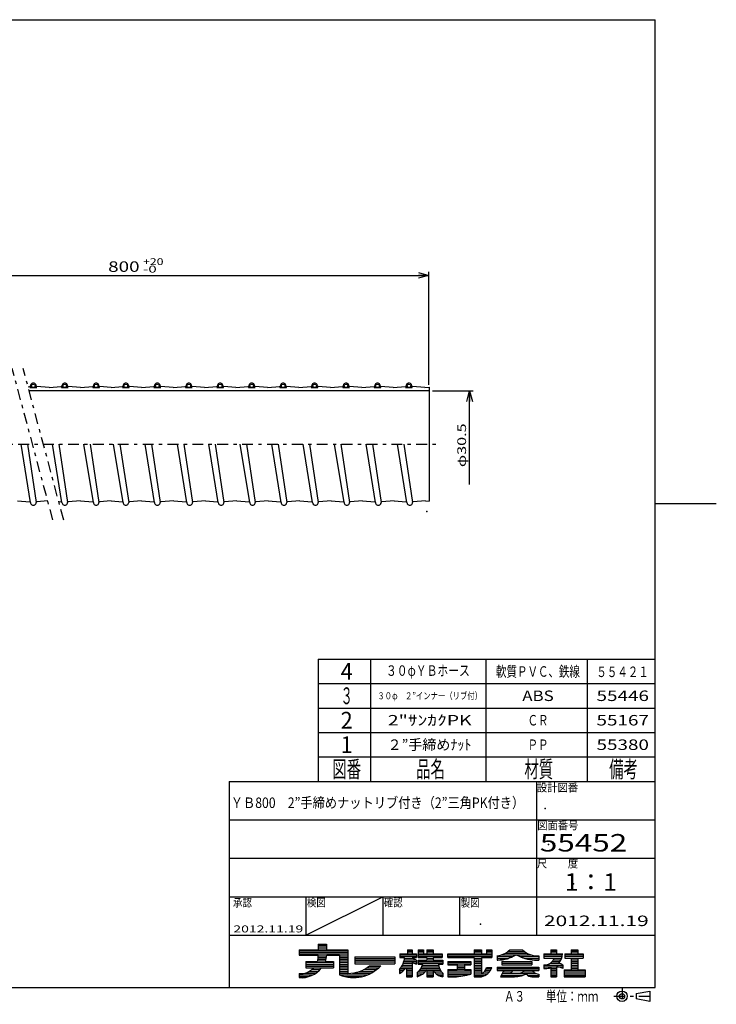
# Model space of a CAD drawing. Extents: x -210 to 210, y -148 to 148.
# Drawn here: x 11 to 210, y -143 to 138 of the extents above; entities that cross this region are included whole.
import ezdxf
from ezdxf.enums import TextEntityAlignment as Align

# ---------------------------------------------------------------- set-up
doc = ezdxf.new("R2010")
doc.units = 0
doc.header["$PDSIZE"] = 1
doc.linetypes.add('CENTER', pattern=[7.120493, 3.095866, -1.547933, 0.92876, -1.547933])
doc.layers.get('0').update_dxf_attribs({"linetype": 'CONTINUOUS'})
for name, color, linetype in [('LAYER0014', 7, 'CONTINUOUS'), ('LAYER0015', 7, 'CONTINUOUS'), ('LAYER0224', 7, 'CONTINUOUS'), ('ZUWAKU', 7, 'CONTINUOUS')]:
    doc.layers.add(name, color=color, linetype=linetype)
doc.styles.add('FDASTYLE0', font='txt.shx', dxfattribs={"width": 0.8, "bigfont": 'bigfont'})

# ---------------------------------------------------------------- blocks, each defined once
blk = doc.blocks.new('DC_GROUP_18')
at = {"layer": 'ZUWAKU', "color": 2, "linetype": 'CONTINUOUS'}
for p in [(75.5, -85.16), (161.02, -87.27), (162, -97.57), (169.09, -108.8), (142.49, -120.34), (162.15, -119.91)]:
    blk.add_point(p, dxfattribs=at)
blk = doc.blocks.new('DC_GROUP_7')
at = {"layer": 'ZUWAKU', "color": 7, "linetype": 'CONTINUOUS'}
for p, q in [((96.05, -126.38), (98.45, -126.38)), ((90.58, -127.88), (104.55, -127.88)), ((90.58, -128.38), (104.55, -128.38)), ((90.58, -128.88), (104.55, -128.88)), ((96.05, -126.88), (98.45, -126.88)), ((96.05, -127.38), (98.45, -127.38)), ((96.05, -129.38), (98.49, -129.38)), ((102.15, -129.38), (104.55, -129.38)), ((92.45, -131.38), (100.45, -131.38)), ((92.45, -131.88), (100.45, -131.88)), ((92.45, -132.38), (100.45, -132.38)), ((95.86, -130.88), (98.1, -130.88)), ((95.97, -130.38), (98.27, -130.38)), ((96.04, -129.88), (98.4, -129.88)), ((102.15, -129.88), (104.55, -129.88)), ((102.15, -130.38), (104.55, -130.38)), ((102.15, -130.88), (104.55, -130.88)), ((102.15, -131.38), (104.55, -131.38)), ((102.15, -131.88), (104.55, -131.88)), ((102.15, -132.38), (104.55, -132.38)), ((110.6, -132.38), (113.84, -132.38)), ((90.58, -134.88), (94.54, -134.88)), ((92.16, -134.38), (95.38, -134.38)), ((93.47, -133.88), (96.02, -133.88)), ((94.21, -133.38), (96.54, -133.38)), ((94.74, -132.88), (96.98, -132.88)), ((102.15, -132.88), (104.55, -132.88)), ((102.15, -133.38), (104.55, -133.38)), ((102.15, -133.88), (104.55, -133.88)), ((102.15, -134.38), (104.55, -134.38)), ((102.17, -134.88), (110.19, -134.88)), ((105.82, -134.38), (111.24, -134.38)), ((107.87, -133.88), (112.06, -133.88)), ((109.03, -133.38), (112.75, -133.38)), ((109.9, -132.88), (113.33, -132.88)), ((90.58, -135.38), (93.3, -135.38)), ((103.73, -135.38), (108.63, -135.38))]:
    blk.add_line(p, q, dxfattribs=at)
blk = doc.blocks.new('DC_GROUP_8')
at = {"layer": 'ZUWAKU', "color": 7, "linetype": 'CONTINUOUS'}
for p, q in [((106.55, -130.17), (117.95, -130.17)), ((106.55, -130.67), (117.95, -130.67)), ((106.55, -131.17), (117.95, -131.17))]:
    blk.add_line(p, q, dxfattribs=at)
blk = doc.blocks.new('DC_GROUP_9')
at = {"layer": 'ZUWAKU', "color": 7, "linetype": 'CONTINUOUS'}
for p, q in [((119.45, -129.05), (124.15, -129.05)), ((119.45, -129.55), (124.15, -129.55)), ((121.55, -128.05), (122.95, -128.05)), ((121.55, -128.55), (122.95, -128.55)), ((120.16, -132.05), (122.95, -132.05)), ((120.38, -131.55), (122.95, -131.55)), ((120.54, -131.05), (124.15, -131.05)), ((120.66, -130.55), (123.97, -130.55)), ((120.73, -130.05), (123.22, -130.05)), ((123.49, -131.55), (124.15, -131.55)), ((119.35, -133.55), (120.56, -133.55)), ((119.35, -134.05), (120.01, -134.05)), ((119.55, -133.05), (122.95, -133.05)), ((119.89, -132.55), (122.95, -132.55)), ((121.35, -133.55), (122.95, -133.55)), ((121.35, -134.05), (122.95, -134.05)), ((121.35, -134.55), (122.95, -134.55)), ((121.35, -135.05), (122.95, -135.05))]:
    blk.add_line(p, q, dxfattribs=at)
blk = doc.blocks.new('DC_GROUP_10')
at = {"layer": 'ZUWAKU', "color": 7, "linetype": 'CONTINUOUS'}
for p, q in [((124.65, -128.05), (126.21, -128.05)), ((124.65, -128.55), (126.21, -128.55)), ((124.65, -129.05), (131.55, -129.05)), ((124.65, -129.55), (131.55, -129.55)), ((127.15, -128.05), (128.95, -128.05)), ((127.15, -128.55), (128.95, -128.55)), ((124.65, -131.05), (131.75, -131.05)), ((124.65, -131.55), (131.75, -131.55)), ((125.88, -132.05), (130.48, -132.05)), ((127.15, -130.05), (128.95, -130.05)), ((127.15, -130.55), (128.95, -130.55)), ((124.35, -134.55), (126.01, -134.55)), ((124.35, -135.05), (125.22, -135.05)), ((124.58, -134.05), (126.59, -134.05)), ((125.08, -133.55), (127.05, -133.55)), ((125.44, -133.05), (130.76, -133.05)), ((125.7, -132.55), (130.58, -132.55)), ((127.15, -133.55), (131.02, -133.55)), ((127.15, -134.05), (128.95, -134.05)), ((127.15, -134.55), (128.95, -134.55)), ((127.15, -135.05), (128.95, -135.05)), ((129.26, -134.05), (131.38, -134.05)), ((129.76, -134.55), (131.75, -134.55)), ((130.53, -135.05), (131.75, -135.05))]:
    blk.add_line(p, q, dxfattribs=at)
blk = doc.blocks.new('DC_GROUP_11')
at = {"layer": 'ZUWAKU', "color": 7, "linetype": 'CONTINUOUS'}
for p, q in [((133.15, -129.05), (145.72, -129.05)), ((133.15, -129.55), (145.72, -129.55)), ((140.65, -128.05), (142.8, -128.05)), ((140.65, -128.55), (142.8, -128.55)), ((144.2, -128.05), (145.72, -128.05)), ((144.2, -128.55), (145.72, -128.55)), ((140.65, -130.05), (142.8, -130.05)), ((140.65, -130.55), (142.8, -130.55)), ((140.65, -131.05), (142.8, -131.05)), ((140.65, -131.55), (142.8, -131.55)), ((140.65, -132.05), (142.8, -132.05)), ((140.65, -132.55), (142.8, -132.55)), ((140.65, -133.05), (142.8, -133.05)), ((140.65, -133.55), (142.8, -133.55)), ((140.65, -134.05), (142.8, -134.05)), ((140.65, -134.55), (144.51, -134.55)), ((140.65, -135.05), (143.79, -135.05)), ((143.49, -134.05), (144.99, -134.05)), ((143.92, -133.55), (145.34, -133.55)), ((144.14, -133.05), (145.58, -133.05))]:
    blk.add_line(p, q, dxfattribs=at)
blk = doc.blocks.new('DC_GROUP_12')
at = {"layer": 'ZUWAKU', "color": 7, "linetype": 'CONTINUOUS'}
for p, q in [((133.15, -131.25), (139.75, -131.25)), ((133.15, -131.75), (139.75, -131.75)), ((135.85, -132.25), (137.95, -132.25)), ((133.15, -133.75), (139.75, -133.75)), ((133.15, -134.25), (139.75, -134.25)), ((133.15, -134.75), (139.33, -134.75)), ((133.15, -135.25), (136.91, -135.25)), ((135.85, -132.75), (137.95, -132.75)), ((135.85, -133.25), (137.95, -133.25))]:
    blk.add_line(p, q, dxfattribs=at)
blk = doc.blocks.new('DC_GROUP_13')
at = {"layer": 'ZUWAKU', "color": 7, "linetype": 'CONTINUOUS'}
for p, q in [((166.62, -129.05), (171.92, -129.05)), ((166.62, -129.55), (171.92, -129.55)), ((168.42, -128.05), (170.32, -128.05)), ((168.42, -128.55), (170.32, -128.55)), ((166.62, -130.05), (171.92, -130.05)), ((168.42, -130.55), (170.32, -130.55)), ((168.42, -131.05), (170.32, -131.05)), ((168.42, -131.55), (170.32, -131.55)), ((168.42, -132.05), (170.32, -132.05)), ((166.42, -133.55), (172.42, -133.55)), ((166.42, -134.05), (172.42, -134.05)), ((166.42, -134.55), (172.42, -134.55)), ((166.42, -135.05), (172.42, -135.05)), ((168.42, -132.55), (170.32, -132.55)), ((168.42, -133.05), (170.32, -133.05))]:
    blk.add_line(p, q, dxfattribs=at)
blk = doc.blocks.new('DC_GROUP_14')
at = {"layer": 'ZUWAKU', "color": 7, "linetype": 'CONTINUOUS'}
for p, q in [((148.54, -129.15), (152.68, -129.15)), ((149.65, -128.65), (155.79, -128.65)), ((150.38, -128.15), (155.06, -128.15)), ((152.75, -129.15), (156.92, -129.15)), ((147.22, -129.65), (151.77, -129.65)), ((147.22, -130.15), (150.51, -130.15)), ((153.77, -129.65), (159.22, -129.65)), ((155.14, -130.15), (159.22, -130.15))]:
    blk.add_line(p, q, dxfattribs=at)
blk = doc.blocks.new('DC_GROUP_15')
at = {"layer": 'ZUWAKU', "color": 7, "linetype": 'CONTINUOUS'}
for p, q in [((160.62, -129.05), (166, -129.05)), ((160.62, -129.55), (165.91, -129.55)), ((162.62, -128.05), (164.22, -128.05)), ((162.62, -128.55), (164.22, -128.55)), ((160.62, -130.05), (165.76, -130.05)), ((160.62, -132.05), (166.02, -132.05)), ((162.44, -131.55), (165.03, -131.55)), ((163.02, -131.05), (165.26, -131.05)), ((163.39, -130.55), (165.55, -130.55)), ((160.62, -132.55), (164.22, -132.55)), ((160.62, -133.05), (161.24, -133.05)), ((162.62, -133.05), (164.22, -133.05)), ((162.62, -133.55), (164.22, -133.55)), ((162.62, -134.05), (164.22, -134.05)), ((162.62, -134.55), (164.22, -134.55)), ((162.62, -135.05), (164.22, -135.05)), ((164.49, -132.55), (166.02, -132.55))]:
    blk.add_line(p, q, dxfattribs=at)
blk = doc.blocks.new('DC_GROUP_16')
at = {"layer": 'ZUWAKU', "color": 7, "linetype": 'CONTINUOUS'}
for p, q in [((96.05, -126.07), (96.05, -127.67)), ((96.05, -126.07), (98.45, -126.07)), ((98.45, -126.07), (98.45, -127.67)), ((90.58, -127.67), (90.58, -129.27)), ((90.58, -127.67), (96.05, -127.67)), ((90.58, -129.27), (96.05, -129.27)), ((98.45, -127.67), (104.55, -127.67)), ((98.51, -129.27), (102.15, -129.27)), ((102.15, -129.27), (102.15, -134.87)), ((104.55, -127.67), (104.55, -134.47)), ((119.45, -128.87), (121.55, -128.87)), ((119.45, -128.87), (119.45, -129.87)), ((121.55, -127.67), (122.95, -127.67)), ((121.55, -127.67), (121.55, -128.87)), ((122.95, -127.67), (122.95, -128.87)), ((122.95, -128.87), (124.15, -128.87)), ((124.15, -128.87), (124.15, -129.87)), ((124.65, -127.67), (124.65, -129.87)), ((124.65, -127.67), (126.21, -127.67)), ((126.21, -127.67), (126.21, -128.87)), ((126.21, -128.87), (127.15, -128.87)), ((127.15, -127.67), (128.95, -127.67)), ((127.15, -127.67), (127.15, -128.87)), ((128.95, -127.67), (128.95, -128.87)), ((128.95, -128.87), (131.55, -128.87)), ((131.55, -128.87), (131.55, -129.87)), ((133.15, -129.87), (133.15, -128.87)), ((133.15, -128.87), (140.65, -128.87)), ((140.65, -127.67), (142.8, -127.67)), ((140.65, -127.67), (140.65, -128.87)), ((142.8, -127.67), (142.8, -128.87)), ((142.8, -128.87), (144.2, -128.87)), ((144.2, -127.67), (145.72, -127.67)), ((144.2, -127.67), (144.2, -128.87)), ((145.72, -127.67), (145.72, -129.87)), ((147.22, -129.43), (147.22, -130.63)), ((150.92, -127.67), (154.52, -127.67)), ((158.78, -129.45), (159.22, -129.45)), ((159.22, -129.43), (159.22, -130.63)), ((160.62, -128.87), (160.62, -130.07)), ((160.62, -128.87), (162.62, -128.87)), ((162.62, -127.67), (164.22, -127.67)), ((162.62, -127.67), (162.62, -128.87)), ((164.22, -127.67), (164.22, -128.87)), ((164.22, -128.87), (166.02, -128.87)), ((166.62, -128.87), (168.42, -128.87)), ((166.62, -128.87), (166.62, -130.07)), ((168.42, -127.67), (170.32, -127.67)), ((168.42, -127.67), (168.42, -128.87)), ((170.32, -127.67), (170.32, -128.87)), ((170.32, -128.87), (171.92, -128.87)), ((171.92, -128.87), (171.92, -130.07)), ((92.45, -131.07), (95.8, -131.07)), ((92.45, -131.07), (92.45, -132.87)), ((98.03, -131.07), (100.45, -131.07)), ((100.45, -131.07), (100.45, -132.87)), ((106.55, -129.67), (117.95, -129.67)), ((106.55, -129.67), (106.55, -131.67)), ((106.55, -131.67), (117.95, -131.67)), ((110.75, -132.27), (113.95, -132.27)), ((117.95, -129.67), (117.95, -131.67)), ((119.45, -129.87), (120.75, -129.87)), ((122.95, -129.87), (124.15, -129.87)), ((122.95, -129.87), (124.15, -130.67)), ((122.95, -131.37), (122.95, -135.43)), ((122.95, -131.37), (124.15, -131.77)), ((124.15, -130.67), (124.15, -131.77)), ((124.65, -129.87), (127.15, -129.87)), ((124.65, -130.67), (124.65, -131.77)), ((124.65, -130.67), (127.15, -130.67)), ((124.65, -131.77), (125.95, -131.77)), ((127.15, -129.87), (127.15, -130.67)), ((128.95, -129.87), (131.55, -129.87)), ((128.95, -129.87), (128.95, -130.67)), ((128.95, -130.67), (131.75, -130.67)), ((130.45, -131.77), (131.75, -131.77)), ((131.75, -130.67), (131.75, -131.77)), ((133.15, -129.87), (140.65, -129.87)), ((133.15, -131.07), (133.15, -131.97)), ((133.15, -131.07), (139.75, -131.07)), ((133.15, -131.97), (135.85, -131.97)), ((133.15, -131.97), (135.85, -131.97)), ((135.85, -131.97), (135.85, -133.37)), ((137.95, -131.97), (139.75, -131.97)), ((137.95, -131.97), (137.95, -133.37)), ((139.75, -131.07), (139.75, -131.97)), ((140.65, -129.87), (140.65, -135.43)), ((142.8, -129.87), (145.72, -129.87)), ((142.8, -129.87), (142.8, -134.43)), ((147.22, -130.63), (147.44, -130.63)), ((148.62, -131.03), (157.22, -131.03)), ((148.62, -131.03), (148.62, -132.03)), ((148.62, -132.03), (157.22, -132.03)), ((157.22, -131.03), (157.22, -132.03)), ((157.95, -130.63), (159.22, -130.63)), ((160.62, -130.07), (163.62, -130.07)), ((160.62, -132.03), (160.62, -133.05)), ((160.62, -132.04), (160.8, -132.04)), ((166.02, -132.03), (166.02, -133.03)), ((166.62, -130.07), (168.42, -130.07)), ((168.42, -130.07), (168.42, -133.47)), ((170.32, -130.07), (171.92, -130.07)), ((170.32, -130.07), (170.32, -133.47)), ((90.58, -134.48), (90.58, -135.67)), ((92.45, -132.87), (94.75, -132.87)), ((96.99, -132.87), (100.45, -132.87)), ((119.35, -133.3), (119.35, -134.46)), ((120.95, -133.06), (121.35, -133.06)), ((121.35, -133.06), (121.35, -135.43)), ((124.35, -134.23), (124.35, -135.43)), ((127.15, -133.43), (127.15, -135.43)), ((128.95, -133.63), (128.95, -135.43)), ((131.75, -134.43), (131.75, -135.43)), ((133.15, -133.37), (133.15, -135.43)), ((133.15, -133.37), (135.85, -133.37)), ((137.95, -133.37), (139.75, -133.37)), ((139.75, -133.37), (139.75, -134.63)), ((144.2, -132.73), (145.7, -132.73)), ((147.22, -132.63), (159.22, -132.63)), ((147.22, -132.63), (147.22, -133.63)), ((147.22, -133.63), (149.22, -133.63)), ((149.22, -133.63), (148.22, -135.43)), ((151.62, -133.63), (151.22, -134.43)), ((151.22, -134.43), (152.91, -134.43)), ((151.62, -133.63), (154.82, -133.63)), ((155.02, -133.83), (154.82, -133.63)), ((157.42, -133.63), (159.22, -133.63)), ((159.22, -132.63), (159.22, -133.63)), ((159.22, -134.63), (159.22, -135.43)), ((160.62, -133.05), (161.08, -133.05)), ((162.62, -132.81), (162.62, -135.43)), ((164.22, -132.53), (164.22, -135.43)), ((166.42, -133.47), (168.42, -133.47)), ((166.42, -133.47), (166.42, -135.43)), ((170.32, -133.47), (172.42, -133.47)), ((172.42, -133.47), (172.42, -135.43)), ((121.35, -135.43), (122.95, -135.43)), ((127.15, -135.43), (128.95, -135.43)), ((133.15, -135.43), (135, -135.43)), ((140.65, -135.43), (142.8, -135.43)), ((148.22, -135.43), (151.7, -135.43)), ((157.22, -135.43), (159.22, -135.43)), ((162.62, -135.43), (164.22, -135.43)), ((166.42, -135.43), (172.42, -135.43))]:
    blk.add_line(p, q, dxfattribs=at)
for centre, radius, start, end in [((91.05, -129.51), 5, 341.7817, 362.7147), ((91.17, -128.29), 7.4, 337.9625, 352.4165), ((146.64, -123.46), 6, 275.4861, 315.42), ((147.44, -120.63), 10, 270, 301.8166), ((158.56, -118.65), 12, 240.8674, 267.0917), ((158.78, -123.45), 6, 224.7343, 270), ((161.43, -128.5), 4.6, 318.8442, 355.4338), ((106.18, -125.1), 10.57, 247.5637, 317.2881), ((104.49, -124.47), 10, 270.3323, 308.741), ((114.76, -129.43), 6, 319.8192, 355.8248), ((122.03, -130.97), 4, 305.4448, 348.498), ((134.44, -131.47), 4, 184.3081, 227.7649), ((160.8, -129.04), 3, 270, 339.853), ((164.68, -133.52), 2, 48.0964, 83.8632), ((91.05, -129.51), 5, 264.6251, 317.729), ((91.17, -128.29), 7.4, 265.4406, 321.7964), ((117.61, -130.85), 4, 295.7742, 326.5977), ((122.41, -129.75), 6, 288.8745, 322.2008), ((132.31, -131.47), 4, 212.6772, 261.8523), ((134.07, -115.45), 20, 272.6562, 286.4786), ((141.88, -131.54), 4, 283.2657, 342.6435), ((142.21, -132.52), 2, 287.1216, 353.9335), ((151.7, -125.43), 10, 270, 293.0739), ((152.91, -130.43), 4, 270, 301.7883), ((157.22, -133.43), 2, 216.8699, 270), ((159.15, -132.63), 2, 209.9625, 271.9282), ((161.08, -128.05), 5, 270, 287.852), ((164.08, -136.53), 4, 60.9715, 87.9802)]:
    blk.add_arc(centre, radius, start, end, dxfattribs=at)
blk = doc.blocks.new('DC_GROUP_17')
at = {"layer": 'ZUWAKU', "color": 7, "linetype": 'CONTINUOUS'}
for p, q in [((147.22, -133.03), (159.22, -133.03)), ((147.22, -133.53), (159.22, -133.53)), ((148.44, -135.03), (154.5, -135.03)), ((148.72, -134.53), (158.52, -134.53)), ((148.99, -134.03), (151.42, -134.03)), ((154.65, -134.03), (157.72, -134.03)), ((156.02, -135.03), (159.22, -135.03))]:
    blk.add_line(p, q, dxfattribs=at)
blk = doc.blocks.new('DC_GROUP_6')
at = {"layer": 'ZUWAKU', "color": 7, "linetype": 'CONTINUOUS'}
blk.add_line((148.62, -131.53), (157.22, -131.53), dxfattribs=at)
at = {"layer": 'ZUWAKU', "linetype": 'CONTINUOUS'}
for name in ['DC_GROUP_16', 'DC_GROUP_7', 'DC_GROUP_9', 'DC_GROUP_10', 'DC_GROUP_11', 'DC_GROUP_14', 'DC_GROUP_15', 'DC_GROUP_13', 'DC_GROUP_8', 'DC_GROUP_12', 'DC_GROUP_17']:
    blk.add_blockref(name, (0, 0), dxfattribs=at)
blk = doc.blocks.new('_OPEN30')
at = {"color": 0, "linetype": 'BYBLOCK'}
for p, q in [((-1, 0.267949), (0, 0)), ((0, 0), (-1, -0.267949)), ((0, 0), (-1, 0))]:
    blk.add_line(p, q, dxfattribs=at)
blk = doc.blocks.new('DA_IMAGEDIMGROUP_5')
at = {"layer": 'LAYER0014', "color": 7, "linetype": 'CONTINUOUS'}
for p, q in [((128.72, 32.26), (140.36, 32.26)), ((139.36, 5.45), (139.36, 32.26))]:
    blk.add_line(p, q, dxfattribs=at)
at = {"layer": 'LAYER0014', "color": 7, "xscale": 3.000002787824364, "yscale": 2.999989273978464, "rotation": 90}
blk.add_blockref('_OPEN30', (139.36, 32.26), dxfattribs=at)
at = {"layer": 'LAYER0014', "color": 7, "style": 'FDASTYLE0', "width": 0.961538}
blk.add_text('φ30.5', height=2.5, rotation=90, dxfattribs=at).set_placement((138.36, 10.45), (138.36, 22.95), align=Align.FIT)
blk = doc.blocks.new('DA_IMAGEDIMGROUP_6')
at = {"layer": 'LAYER0224', "color": 7, "linetype": 'CONTINUOUS'}
for p, q in [((-46.92, 36.76), (-46.92, 66.33)), ((-46.92, 65.33), (127.72, 65.33)), ((127.72, 34.01), (127.72, 66.33))]:
    blk.add_line(p, q, dxfattribs=at)
at = {"layer": 'LAYER0224', "color": 7, "xscale": 3.000002787824364, "yscale": 2.999989273978464}
for p, rotation in [((-46.92, 65.33), 180), ((127.72, 65.33), 360)]:
    blk.add_blockref('_OPEN30', p, dxfattribs=dict(at, rotation=rotation))
at = {"layer": 'LAYER0224', "color": 7, "style": 'FDASTYLE0'}
for s, height, p, p2 in [('800', 3, (35.9, 66.33), (44.9, 66.33)), ('+20', 1.95, (45.9, 68.28), (51.75, 68.28)), ('-0', 1.95, (45.9, 66.13), (49.8, 66.13))]:
    blk.add_text(s, height=height, dxfattribs=at).set_placement(p, p2, align=Align.FIT)

msp = doc.modelspace()

# ---------------------------------------------------------------- linework, layer by layer
at = {"color": 7, "linetype": 'CENTER'}
for p, q in [((20.07, -4.65), (8.45, 38.71)), ((23.19, -4.72), (11.57, 38.66)), ((-61.02, 17.01), (130.13, 17.01))]:
    msp.add_line(p, q, dxfattribs=at)
at = {"color": 7, "linetype": 'CONTINUOUS'}
for p, q in [((127.78, 32.26), (13.28, 32.26)), ((127.78, 33.32), (127.78, 0.73)), ((96, -44.5), (96, -79.5)), ((96, -44.5), (192.5, -44.5)), ((111, -44.5), (111, -79.5)), ((144, -44.5), (144, -79.5)), ((173, -44.5), (173, -79.5)), ((96, -51.5), (192.5, -51.5)), ((96, -58.5), (192.5, -58.5)), ((96, -65.5), (192.5, -65.5)), ((96, -72.5), (192.5, -72.5)), ((92.5, -123.5), (114.5, -112.5))]:
    msp.add_line(p, q, dxfattribs=at)
at = {"color": 5, "linetype": 'CONTINUOUS'}
msp.add_point((127.1, -2.3), dxfattribs=at)
at = {"layer": 'LAYER0014', "color": 7, "linetype": 'CONTINUOUS'}
for p, q in [((12.96, 33.46), (13.5, 33.51)), ((13.53, 33.21), (15.44, 33.21)), ((13.53, 33.21), (15.44, 33.21)), ((18.98, 33.23), (15.47, 33.51)), ((18.98, 33.23), (22.49, 33.51)), ((22.53, 33.21), (24.43, 33.21)), ((22.53, 33.21), (24.43, 33.21)), ((27.98, 33.23), (24.46, 33.51)), ((27.98, 33.23), (31.5, 33.51)), ((31.53, 33.21), (33.44, 33.21)), ((31.53, 33.21), (33.44, 33.21)), ((36.73, 33.25), (33.47, 33.51)), ((36.73, 33.25), (40, 33.51)), ((40.03, 33.21), (41.94, 33.21)), ((40.03, 33.21), (41.94, 33.21)), ((45.48, 33.23), (41.97, 33.51)), ((45.48, 33.23), (49, 33.51)), ((49.03, 33.21), (50.94, 33.21)), ((49.03, 33.21), (50.94, 33.21)), ((54.48, 33.23), (50.97, 33.51)), ((54.48, 33.23), (58, 33.51)), ((58.03, 33.21), (59.94, 33.21)), ((58.03, 33.21), (59.94, 33.21)), ((63.48, 33.23), (59.97, 33.51)), ((63.48, 33.23), (67, 33.51)), ((67.03, 33.21), (68.94, 33.21)), ((67.03, 33.21), (68.94, 33.21)), ((72.5, 33.23), (68.98, 33.5)), ((72.48, 33.23), (76, 33.51)), ((72.5, 33.23), (76.01, 33.5)), ((76.04, 33.21), (77.95, 33.21)), ((76.04, 33.21), (77.95, 33.21)), ((81.5, 33.23), (77.98, 33.5)), ((81.5, 33.23), (85.01, 33.5)), ((85.05, 33.21), (86.95, 33.21)), ((85.05, 33.21), (86.95, 33.21)), ((90.5, 33.23), (86.98, 33.5)), ((90.5, 33.23), (94.01, 33.5)), ((94.04, 33.21), (95.95, 33.21)), ((94.04, 33.21), (95.95, 33.21)), ((99.51, 33.23), (96, 33.5)), ((99.51, 33.23), (103.02, 33.5)), ((103.06, 33.21), (104.96, 33.21)), ((103.06, 33.21), (104.96, 33.21)), ((108.51, 33.23), (104.99, 33.5)), ((108.51, 33.23), (112.03, 33.5)), ((112.06, 33.21), (113.97, 33.21)), ((112.06, 33.21), (113.97, 33.21)), ((117.51, 33.23), (114, 33.5)), ((117.51, 33.23), (121.02, 33.5)), ((121.06, 33.21), (122.96, 33.21)), ((121.06, 33.21), (122.96, 33.21)), ((126.53, 33.22), (123.01, 33.5)), ((126.53, 33.22), (127.78, 33.32)), ((13.68, 0.34), (10.98, 17.01)), ((13.68, 0.34), (10.98, 17.01)), ((12.79, 17.01), (15.29, 0.28)), ((12.79, 17.01), (15.29, 0.28)), ((22.67, 0.34), (19.97, 17.01)), ((22.67, 0.34), (19.97, 17.01)), ((21.78, 17.01), (24.28, 0.28)), ((21.78, 17.01), (24.28, 0.28)), ((31.68, 0.34), (28.98, 17.01)), ((31.68, 0.34), (28.98, 17.01)), ((30.79, 17.01), (33.28, 0.28)), ((30.79, 17.01), (33.28, 0.28)), ((40.18, 0.34), (37.48, 17.01)), ((39.29, 17.01), (41.78, 0.28)), ((49.18, 0.34), (46.48, 17.01)), ((48.29, 17.01), (50.78, 0.28)), ((58.43, 0.36), (55.72, 17.03)), ((58.43, 0.36), (55.72, 17.03)), ((57.53, 17.03), (60.03, 0.3)), ((57.53, 17.03), (60.03, 0.3)), ((67.43, 0.36), (64.73, 17.03)), ((67.43, 0.36), (64.73, 17.03)), ((66.54, 17.03), (69.04, 0.3)), ((66.54, 17.03), (69.04, 0.3)), ((76.43, 0.36), (73.72, 17.03)), ((76.43, 0.36), (73.72, 17.03)), ((75.53, 17.03), (78.03, 0.3)), ((75.53, 17.03), (78.03, 0.3)), ((85.43, 0.36), (82.73, 17.03)), ((85.43, 0.36), (82.73, 17.03)), ((84.54, 17.03), (87.04, 0.3)), ((84.54, 17.03), (87.04, 0.3)), ((94.43, 0.36), (91.73, 17.03)), ((94.43, 0.36), (91.73, 17.03)), ((93.54, 17.03), (96.04, 0.3)), ((93.54, 17.03), (96.04, 0.3)), ((103.44, 0.36), (100.74, 17.03)), ((103.44, 0.36), (100.74, 17.03)), ((102.54, 17.03), (105.04, 0.3)), ((102.54, 17.03), (105.04, 0.3)), ((112.43, 0.36), (109.73, 17.03)), ((112.43, 0.36), (109.73, 17.03)), ((111.54, 17.03), (114.04, 0.3)), ((111.54, 17.03), (114.04, 0.3)), ((121.44, 0.36), (118.74, 17.03)), ((121.44, 0.36), (118.74, 17.03)), ((120.54, 17.03), (123.04, 0.3)), ((120.54, 17.03), (123.04, 0.3)), ((9.98, 0.79), (13.5, 0.51)), ((18.62, 0.76), (15.47, 0.51)), ((21.78, 0.57), (22.49, 0.51)), ((27.98, 0.79), (24.46, 0.51)), ((27.98, 0.79), (31.5, 0.51)), ((36.73, 0.77), (33.47, 0.51)), ((36.73, 0.77), (40, 0.51)), ((45.48, 0.79), (41.97, 0.51)), ((45.48, 0.79), (49, 0.51)), ((54.73, 0.81), (50.97, 0.51)), ((54.73, 0.81), (58.24, 0.53)), ((63.73, 0.81), (60.21, 0.53)), ((63.73, 0.81), (67.25, 0.53)), ((72.73, 0.81), (69.22, 0.53)), ((72.73, 0.81), (76.24, 0.53)), ((81.73, 0.81), (78.21, 0.53)), ((81.73, 0.81), (85.25, 0.53)), ((90.74, 0.81), (87.22, 0.53)), ((90.74, 0.81), (94.25, 0.53)), ((99.74, 0.81), (96.22, 0.53)), ((99.74, 0.81), (103.26, 0.53)), ((108.74, 0.81), (105.22, 0.53)), ((108.74, 0.81), (112.25, 0.53)), ((117.74, 0.81), (114.22, 0.53)), ((117.74, 0.81), (121.26, 0.53)), ((126.74, 0.81), (123.22, 0.53)), ((126.74, 0.81), (127.78, 0.73))]:
    msp.add_line(p, q, dxfattribs=at)
for centre in [(14.48, 33.71), (14.48, 33.71), (23.48, 33.71), (23.48, 33.71), (32.48, 33.71), (32.48, 33.71), (40.98, 33.71), (40.98, 33.71), (49.98, 33.71), (49.98, 33.71), (58.99, 33.71), (58.99, 33.71), (67.98, 33.71), (67.98, 33.71), (77, 33.71), (77, 33.71), (86, 33.71), (86, 33.71), (95, 33.71), (95, 33.71), (104.01, 33.71), (104.01, 33.71), (113.01, 33.71), (113.01, 33.71), (122.01, 33.71), (122.01, 33.71)]:
    msp.add_circle(centre, 0.5, dxfattribs=at)
for centre, radius, start, end in [((14.48, 33.71), 0.8, 359.857, 539.928), ((14.48, 33.71), 0.8, 359.857, 539.928), ((23.48, 33.71), 0.8, 359.857, 539.928), ((23.48, 33.71), 0.8, 359.857, 539.928), ((32.48, 33.71), 0.8, 359.857, 539.928), ((32.48, 33.71), 0.8, 359.857, 539.928), ((40.98, 33.71), 0.8, 359.857, 539.928), ((40.98, 33.71), 0.8, 359.857, 539.928), ((49.98, 33.71), 0.8, 359.857, 539.928), ((49.98, 33.71), 0.8, 359.857, 539.928), ((58.99, 33.71), 0.8, 359.857, 539.928), ((58.99, 33.71), 0.8, 359.857, 539.928), ((67.98, 33.71), 0.8, 359.857, 539.928), ((67.98, 33.71), 0.8, 359.857, 539.928), ((77, 33.71), 0.8, 359.857, 539.928), ((77, 33.71), 0.8, 359.857, 539.928), ((86, 33.71), 0.8, 359.857, 539.928), ((86, 33.71), 0.8, 359.857, 539.928), ((95, 33.71), 0.8, 359.857, 539.928), ((95, 33.71), 0.8, 359.857, 539.928), ((104.01, 33.71), 0.8, 359.857, 539.928), ((104.01, 33.71), 0.8, 359.857, 539.928), ((113.01, 33.71), 0.8, 359.857, 539.928), ((113.01, 33.71), 0.8, 359.857, 539.928), ((122.01, 33.71), 0.8, 359.857, 539.928), ((122.01, 33.71), 0.8, 359.857, 539.928), ((13.48, 33.71), 0.202, 270.284, 359.716), ((13.48, 33.71), 0.202, 270.284, 359.716), ((13.48, 33.7), 0.499, 275.174, 360.574), ((13.48, 33.7), 0.499, 275.174, 360.574), ((15.48, 33.7), 0.499, 179.426, 264.826), ((15.48, 33.7), 0.499, 179.426, 264.826), ((15.48, 33.71), 0.202, 180.284, 269.716), ((15.48, 33.71), 0.202, 180.284, 269.716), ((22.48, 33.71), 0.202, 270.284, 359.716), ((22.48, 33.71), 0.202, 270.284, 359.716), ((22.48, 33.7), 0.499, 275.174, 360.574), ((22.48, 33.7), 0.499, 275.174, 360.574), ((24.48, 33.7), 0.499, 179.426, 264.826), ((24.48, 33.7), 0.499, 179.426, 264.826), ((24.48, 33.71), 0.202, 180.284, 269.716), ((24.48, 33.71), 0.202, 180.284, 269.716), ((31.48, 33.71), 0.202, 270.284, 359.716), ((31.48, 33.71), 0.202, 270.284, 359.716), ((31.48, 33.7), 0.499, 275.174, 360.574), ((31.48, 33.7), 0.499, 275.174, 360.574), ((33.48, 33.7), 0.499, 179.426, 264.826), ((33.48, 33.7), 0.499, 179.426, 264.826), ((33.48, 33.71), 0.202, 180.284, 269.716), ((33.48, 33.71), 0.202, 180.284, 269.716), ((39.98, 33.71), 0.202, 270.284, 359.716), ((39.98, 33.71), 0.202, 270.284, 359.716), ((39.98, 33.7), 0.499, 275.174, 360.574), ((39.98, 33.7), 0.499, 275.174, 360.574), ((41.98, 33.7), 0.499, 179.426, 264.826), ((41.98, 33.7), 0.499, 179.426, 264.826), ((41.98, 33.71), 0.202, 180.284, 269.716), ((41.98, 33.71), 0.202, 180.284, 269.716), ((48.98, 33.71), 0.202, 270.284, 359.716), ((48.98, 33.71), 0.202, 270.284, 359.716), ((48.98, 33.7), 0.499, 275.174, 360.574), ((48.98, 33.7), 0.499, 275.174, 360.574), ((50.98, 33.7), 0.499, 179.426, 264.826), ((50.98, 33.7), 0.499, 179.426, 264.826), ((50.98, 33.71), 0.202, 180.284, 269.716), ((50.98, 33.71), 0.202, 180.284, 269.716), ((57.99, 33.71), 0.202, 270.284, 359.716), ((57.99, 33.71), 0.202, 270.284, 359.716), ((57.99, 33.7), 0.499, 275.174, 360.574), ((57.99, 33.7), 0.499, 275.174, 360.574), ((59.99, 33.7), 0.499, 179.426, 264.826), ((59.99, 33.7), 0.499, 179.426, 264.826), ((59.99, 33.71), 0.202, 180.284, 269.716), ((59.99, 33.71), 0.202, 180.284, 269.716), ((66.98, 33.71), 0.202, 270.284, 359.716), ((66.98, 33.71), 0.202, 270.284, 359.716), ((66.98, 33.7), 0.499, 275.174, 360.574), ((66.98, 33.7), 0.499, 275.174, 360.574), ((68.98, 33.7), 0.499, 179.426, 264.826), ((68.98, 33.7), 0.499, 179.426, 264.826), ((68.98, 33.71), 0.202, 180.284, 269.716), ((68.98, 33.71), 0.202, 180.284, 269.716), ((76, 33.71), 0.202, 270.284, 359.716), ((76, 33.71), 0.202, 270.284, 359.716), ((76, 33.7), 0.499, 275.174, 360.574), ((76, 33.7), 0.499, 275.174, 360.574), ((78, 33.7), 0.499, 179.426, 264.826), ((78, 33.7), 0.499, 179.426, 264.826), ((78, 33.71), 0.202, 180.284, 269.716), ((78, 33.71), 0.202, 180.284, 269.716), ((85, 33.71), 0.202, 270.284, 359.716), ((85, 33.71), 0.202, 270.284, 359.716), ((85, 33.7), 0.499, 275.174, 360.574), ((85, 33.7), 0.499, 275.174, 360.574), ((87, 33.7), 0.499, 179.426, 264.826), ((87, 33.7), 0.499, 179.426, 264.826), ((87, 33.71), 0.202, 180.284, 269.716), ((87, 33.71), 0.202, 180.284, 269.716), ((94, 33.71), 0.202, 270.284, 359.716), ((94, 33.71), 0.202, 270.284, 359.716), ((94, 33.7), 0.499, 275.174, 360.574), ((94, 33.7), 0.499, 275.174, 360.574), ((96, 33.7), 0.499, 179.426, 264.826), ((96, 33.7), 0.499, 179.426, 264.826), ((96, 33.71), 0.202, 180.284, 269.716), ((96, 33.71), 0.202, 180.284, 269.716), ((103.01, 33.7), 0.202, 270.284, 359.716), ((103.01, 33.7), 0.202, 270.284, 359.716), ((103.01, 33.7), 0.499, 275.174, 360.574), ((103.01, 33.7), 0.499, 275.174, 360.574), ((105.01, 33.7), 0.499, 179.426, 264.826), ((105.01, 33.7), 0.499, 179.426, 264.826), ((105.01, 33.7), 0.202, 180.284, 269.716), ((105.01, 33.7), 0.202, 180.284, 269.716), ((112.01, 33.7), 0.202, 270.284, 359.716), ((112.01, 33.7), 0.202, 270.284, 359.716), ((112.01, 33.7), 0.499, 275.174, 360.574), ((112.01, 33.7), 0.499, 275.174, 360.574), ((114.01, 33.7), 0.499, 179.426, 264.826), ((114.01, 33.7), 0.499, 179.426, 264.826), ((114.01, 33.7), 0.202, 180.284, 269.716), ((114.01, 33.7), 0.202, 180.284, 269.716), ((121.01, 33.7), 0.202, 270.284, 359.716), ((121.01, 33.7), 0.202, 270.284, 359.716), ((121.01, 33.7), 0.499, 275.174, 360.574), ((121.01, 33.7), 0.499, 275.174, 360.574), ((123.01, 33.7), 0.499, 179.426, 264.826), ((123.01, 33.7), 0.499, 179.426, 264.826), ((123.01, 33.7), 0.202, 180.284, 269.716), ((123.01, 33.7), 0.202, 180.284, 269.716), ((13.48, 0.31), 0.202, 0.284, 89.716), ((13.48, 0.31), 0.202, 0.284, 89.716), ((14.48, 0.31), 0.8, 180.072, 360.143), ((14.48, 0.31), 0.8, 180.072, 360.143), ((14.48, 0.31), 0.8, 180.072, 360.143), ((14.48, 0.31), 0.8, 180.072, 360.143), ((15.49, 0.31), 0.202, 90.284, 179.716), ((15.49, 0.31), 0.202, 90.284, 179.716), ((22.48, 0.31), 0.202, 0.284, 89.716), ((22.48, 0.31), 0.202, 0.284, 89.716), ((23.48, 0.31), 0.8, 180.072, 360.143), ((23.48, 0.31), 0.8, 180.072, 360.143), ((23.48, 0.31), 0.8, 180.072, 360.143), ((23.48, 0.31), 0.8, 180.072, 360.143), ((24.48, 0.31), 0.202, 90.284, 179.716), ((24.48, 0.31), 0.202, 90.284, 179.716), ((31.48, 0.31), 0.202, 0.284, 89.716), ((31.48, 0.31), 0.202, 0.284, 89.716), ((32.48, 0.31), 0.8, 180.072, 360.143), ((32.48, 0.31), 0.8, 180.072, 360.143), ((32.48, 0.31), 0.8, 180.072, 360.143), ((32.48, 0.31), 0.8, 180.072, 360.143), ((33.48, 0.31), 0.202, 90.284, 179.716), ((33.48, 0.31), 0.202, 90.284, 179.716), ((39.98, 0.31), 0.202, 0.284, 89.716), ((39.98, 0.31), 0.202, 0.284, 89.716), ((40.98, 0.31), 0.8, 180.072, 360.143), ((40.98, 0.31), 0.8, 180.072, 360.143), ((40.98, 0.31), 0.8, 180.072, 360.143), ((41.98, 0.31), 0.202, 90.284, 179.716), ((41.98, 0.31), 0.202, 90.284, 179.716), ((48.98, 0.31), 0.202, 0.284, 89.716), ((48.98, 0.31), 0.202, 0.284, 89.716), ((49.98, 0.31), 0.8, 180.072, 360.143), ((49.98, 0.31), 0.8, 180.072, 360.143), ((49.98, 0.31), 0.8, 180.072, 360.143), ((50.98, 0.31), 0.202, 90.284, 179.716), ((50.98, 0.31), 0.202, 90.284, 179.716), ((58.23, 0.33), 0.202, 0.284, 89.716), ((58.23, 0.33), 0.202, 0.284, 89.716), ((59.23, 0.33), 0.8, 180.072, 360.143), ((59.23, 0.33), 0.8, 180.072, 360.143), ((59.23, 0.33), 0.8, 180.072, 360.143), ((59.23, 0.33), 0.8, 180.072, 360.143), ((60.23, 0.33), 0.202, 90.284, 179.716), ((60.23, 0.33), 0.202, 90.284, 179.716), ((67.23, 0.33), 0.202, 0.284, 89.716), ((67.23, 0.33), 0.202, 0.284, 89.716), ((68.23, 0.33), 0.8, 180.072, 360.143), ((68.23, 0.33), 0.8, 180.072, 360.143), ((68.23, 0.33), 0.8, 180.072, 360.143), ((68.23, 0.33), 0.8, 180.072, 360.143), ((69.24, 0.33), 0.202, 90.284, 179.716), ((69.24, 0.33), 0.202, 90.284, 179.716), ((76.23, 0.33), 0.202, 0.284, 89.716), ((76.23, 0.33), 0.202, 0.284, 89.716), ((77.23, 0.33), 0.8, 180.072, 360.143), ((77.23, 0.33), 0.8, 180.072, 360.143), ((77.23, 0.33), 0.8, 180.072, 360.143), ((77.23, 0.33), 0.8, 180.072, 360.143), ((78.23, 0.33), 0.202, 90.284, 179.716), ((78.23, 0.33), 0.202, 90.284, 179.716), ((85.23, 0.33), 0.202, 0.284, 89.716), ((85.23, 0.33), 0.202, 0.284, 89.716), ((86.23, 0.33), 0.8, 180.072, 360.143), ((86.23, 0.33), 0.8, 180.072, 360.143), ((86.23, 0.33), 0.8, 180.072, 360.143), ((86.23, 0.33), 0.8, 180.072, 360.143), ((87.24, 0.33), 0.202, 90.284, 179.716), ((87.24, 0.33), 0.202, 90.284, 179.716), ((94.23, 0.33), 0.202, 0.284, 89.716), ((94.23, 0.33), 0.202, 0.284, 89.716), ((95.23, 0.33), 0.8, 180.072, 360.143), ((95.23, 0.33), 0.8, 180.072, 360.143), ((95.24, 0.33), 0.8, 180.072, 360.143), ((95.24, 0.33), 0.8, 180.072, 360.143), ((96.24, 0.33), 0.202, 90.284, 179.716), ((96.24, 0.33), 0.202, 90.284, 179.716), ((103.24, 0.33), 0.202, 0.284, 89.716), ((103.24, 0.33), 0.202, 0.284, 89.716), ((104.24, 0.33), 0.8, 180.072, 360.143), ((104.24, 0.33), 0.8, 180.072, 360.143), ((104.24, 0.33), 0.8, 180.072, 360.143), ((104.24, 0.33), 0.8, 180.072, 360.143), ((105.24, 0.33), 0.202, 90.284, 179.716), ((105.24, 0.33), 0.202, 90.284, 179.716), ((112.23, 0.33), 0.202, 0.284, 89.716), ((112.23, 0.33), 0.202, 0.284, 89.716), ((113.23, 0.33), 0.8, 180.072, 360.143), ((113.23, 0.33), 0.8, 180.072, 360.143), ((113.24, 0.33), 0.8, 180.072, 360.143), ((113.24, 0.33), 0.8, 180.072, 360.143), ((114.24, 0.33), 0.202, 90.284, 179.716), ((114.24, 0.33), 0.202, 90.284, 179.716), ((121.24, 0.33), 0.202, 0.284, 89.716), ((121.24, 0.33), 0.202, 0.284, 89.716), ((122.24, 0.33), 0.8, 180.072, 360.143), ((122.24, 0.33), 0.8, 180.072, 360.143), ((122.24, 0.33), 0.8, 180.072, 360.143), ((122.24, 0.33), 0.8, 180.072, 360.143), ((123.24, 0.33), 0.202, 90.284, 179.716), ((123.24, 0.33), 0.202, 90.284, 179.716)]:
    msp.add_arc(centre, radius, start, end, dxfattribs=at)
at = {"layer": 'ZUWAKU', "color": 7, "linetype": 'CONTINUOUS'}
for p, q in [((-192.5, 138.5), (192.5, 138.5)), ((192.5, -138.5), (192.5, 138.5)), ((192.5, 0), (210, 0)), ((70.5, -79.5), (192.5, -79.5)), ((70.5, -79.5), (70.5, -138.5)), ((158.5, -79.5), (158.5, -123.5)), ((70.5, -90.5), (192.5, -90.5)), ((70.5, -101.5), (192.5, -101.5)), ((70.5, -112.5), (192.5, -112.5)), ((92.5, -112.5), (92.5, -123.5)), ((114.5, -112.5), (114.5, -123.5)), ((136.5, -112.5), (136.5, -123.5)), ((70.5, -123.5), (192.5, -123.5)), ((-192.5, -138.5), (192.5, -138.5)), ((187.01, -140.25), (191.01, -139.5)), ((187.01, -140.25), (187.01, -141.75)), ((191.01, -139.5), (191.01, -142.5)), ((191.01, -142.5), (187.01, -141.75))]:
    msp.add_line(p, q, dxfattribs=at)
at = {"layer": 'ZUWAKU', "color": 7, "linetype": 'CENTER'}
for p, q in [((183.01, -138.7), (183.01, -143.3)), ((180.71, -141), (191.81, -141))]:
    msp.add_line(p, q, dxfattribs=at)
at = {"layer": 'ZUWAKU', "color": 7, "linetype": 'CONTINUOUS'}
for radius in [1.5, 0.75]:
    msp.add_circle((183.01, -141), radius, dxfattribs=at)

# ---------------------------------------------------------------- block references
at = {"linetype": 'CONTINUOUS'}
msp.add_blockref('DC_GROUP_6', (0, 0), dxfattribs=at)
at = {"layer": 'LAYER0014', "linetype": 'CONTINUOUS'}
msp.add_blockref('DA_IMAGEDIMGROUP_5', (0, 0), dxfattribs=at)
at = {"layer": 'LAYER0224', "linetype": 'CONTINUOUS'}
msp.add_blockref('DA_IMAGEDIMGROUP_6', (0, 0), dxfattribs=at)
at = {"layer": 'ZUWAKU', "linetype": 'CONTINUOUS'}
msp.add_blockref('DC_GROUP_18', (0, 0), dxfattribs=at)

# ---------------------------------------------------------------- texts
at = {"color": 7, "style": 'FDASTYLE0'}
for s, height, width, p, p2 in [('4', 4.8, 0.714375, (102.47, -50.4), (105.9, -50.4)), ('３０φＹＢホース', 3, 0.833333, (115.44, -49.29), (139.44, -49.29)), ('軟質ＰＶＣ、鉄線', 3, 0.833333, (146.94, -49.55), (170.94, -49.55)), ('５５４２１', 3, 0.833333, (175.67, -49.64), (190.67, -49.64)), ('３', 4.8, 0.595312, (102.47, -57.4), (105.9, -57.4)), ('３０φ\u3000２”インナー（リブ付）', 2, 0.833333, (112.96, -56), (142.96, -56)), ('2', 4.8, 0.714375, (102.47, -64.4), (105.9, -64.4)), ('ＣＲ', 3, 0.833333, (155.96, -63.5), (161.96, -63.5)), ('1', 4.8, 0.714375, (102.47, -71.4), (105.9, -71.4)), ('２”手締めﾅｯﾄ', 3, 0.888889, (115.9, -70.5), (139.9, -70.5)), ('ＰＰ', 3, 0.833333, (155.96, -70.5), (161.96, -70.5)), ('図番', 4.8, 0.638352, (100.07, -78.4), (108.3, -78.4)), ('品名', 4.8, 0.638352, (124.07, -78.4), (132.3, -78.4)), ('材質', 4.8, 0.638352, (155.07, -78.4), (163.3, -78.4)), ('備考', 4.8, 0.638352, (179.32, -78.4), (187.55, -78.4))]:
    msp.add_text(s, height=height, dxfattribs=dict(at, width=width)).set_placement(p, p2, align=Align.FIT)
for s, p, p2 in [('ABS', (154.46, -56.5), (163.46, -56.5)), ('55446', (175.71, -56.5), (190.71, -56.5)), ('2"ｻﾝｶｸPK', (115.96, -63.5), (139.96, -63.5)), ('55167', (175.71, -63.5), (190.71, -63.5)), ('55380', (175.71, -70.5), (190.71, -70.5))]:
    msp.add_text(s, height=3, dxfattribs=at).set_placement(p, p2, align=Align.FIT)
at = {"layer": 'LAYER0015', "color": 7, "style": 'FDASTYLE0'}
for s, height, width, p, p2 in [('ＹＢ800\u30002”手締めナットリブ付き（2”三角PK付き）', 3, 0.869565, (71.01, -87.11), (155.01, -87.11)), ('1：1', 5, 0.9375, (166.59, -110.8), (181.59, -110.8))]:
    msp.add_text(s, height=height, dxfattribs=dict(at, width=width)).set_placement(p, p2, align=Align.FIT)
for s, height, p, p2 in [('55452', 5, (159.5, -99.57), (184.5, -99.57)), ('2012.11.19', 3, (160.65, -120.91), (190.65, -120.91)), ('2012.11.19', 2, (71.75, -122.73), (91.75, -122.73))]:
    msp.add_text(s, height=height, dxfattribs=at).set_placement(p, p2, align=Align.FIT)
at = {"layer": 'ZUWAKU', "color": 7, "style": 'FDASTYLE0'}
for s, height, width, p, p2 in [('設計図番', 2.3, 0.840456, (158.65, -82.43), (170.45, -82.43)), ('図面番号', 2.3, 0.840456, (158.73, -93.23), (170.53, -93.23)), ('尺\u3000\u3000度', 2.3, 0.840456, (158.65, -104.18), (170.45, -104.18)), ('検図', 2.3, 0.828221, (92.8, -115.31), (98.2, -115.31)), ('確認', 2.3, 0.828221, (114.8, -115.31), (120.2, -115.31)), ('承認', 2.3, 0.828221, (71.66, -115.36), (77.06, -115.36)), ('製図', 2.3, 0.828221, (136.82, -115.4), (142.22, -115.4)), ('Ａ３\u3000\u3000単位：ｍｍ', 3, 0.833333, (149.23, -142.5), (176.23, -142.5))]:
    msp.add_text(s, height=height, dxfattribs=dict(at, width=width)).set_placement(p, p2, align=Align.FIT)

doc.saveas('drawing.dxf')
